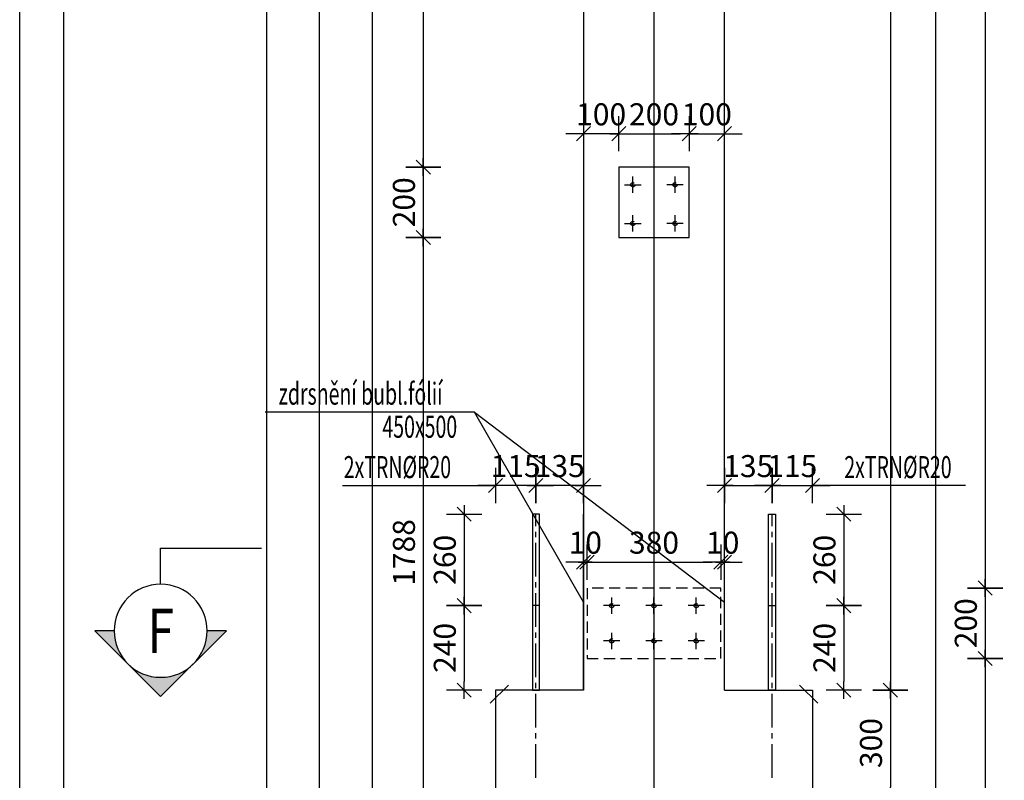
# Model space of a CAD drawing. Units: millimetres. Extents: x 11176 to 32176, y -16123 to 1254.
# Drawn here: x 11176 to 13970, y -8139 to -5980 of the extents above; entities that cross this region are included whole.
import ezdxf
from ezdxf.enums import TextEntityAlignment as Align

# ---------------------------------------------------------------- set-up
doc = ezdxf.new("R2010")
doc.units = ezdxf.units.MM
doc.header["$LTSCALE"] = 20
doc.linetypes.add('CENTER2', pattern=[28.575, 19.05, -3.175, 3.175, -3.175])
doc.linetypes.add('HIDDEN2', pattern=[4.7625, 3.175, -1.5875])
for name, color, linetype in [('0-FORMAT', 7, 'Continuous'), ('K-KOTY', 151, 'Continuous'), ('K-OCEL', 122, 'Continuous'), ('K-OCEL_NEVID', 31, 'HIDDEN2'), ('K-OSY', 6, 'CENTER2'), ('K-POPISY', 7, 'Continuous'), ('K-SRAFY', 241, 'Continuous'), ('K-TVAR', 2, 'Continuous'), ('K-TVAR_NEVID', 21, 'HIDDEN2')]:
    doc.layers.add(name, color=color, linetype=linetype)
doc.styles.add('RomanS', font='romans.shx', dxfattribs={"width": 0.7})
doc.styles.add('STYLE1', font='romans.shx', dxfattribs={"width": 0.8})
doc.styles.add('style3', font='ROMANS.SHX', dxfattribs={"width": 0.65})
doc.linetypes.add('Cikcak', pattern='A,0.00254,-5.08,[131,ltypeshp.shx,S=5.08,R=0,X=-5.08,Y=0],-10.16,[131,ltypeshp.shx,S=5.08,R=180,X=5.08,Y=0],-5.08', length=20.32254)
doc.dimstyles.new('KCE-25', dxfattribs={"dimscale": 25, "dimtxt": 2.5, "dimasz": 1, "dimexe": 1.25, "dimexo": 0.625, "dimtad": 1, "dimdec": 0, "dimtxsty": 'RomanS', "dimblk": 'dim_end', "dimcen": 2.5, "dimse1": 1, "dimse2": 1, "dimclrt": 2, "dimadec": 1, "dimazin": 0, "dimtfac": 1, "dimtdec": 0, "dimtix": 1, "dimtmove": 2, "dimatfit": 3, "dimldrblk": 'dim_end', "dimfxl": 1, "dimarcsym": 0})

# ---------------------------------------------------------------- blocks, each defined once
blk = doc.blocks.new('dim_end')
for p, q in [((0, 2), (0, -2)), ((1, 0), (-1, 0)), ((-0.8, -0.8), (0.8, 0.8))]:
    blk.add_line(p, q)
blk = doc.blocks.new('*D38')
at = {"layer": 'Defpoints', "color": 0, "ltscale": 0.5, "transparency": 16777216}
for p in [(12775.8, -2983), (11875.8, -14373), (12975.8, -14373)]:
    blk.add_point(p, dxfattribs=at)
at = {"layer": 'K-KOTY', "color": 0, "lineweight": -2, "ltscale": 0.5, "transparency": 16777216}
blk.add_line((11875.8, -3008), (11875.8, -14348), dxfattribs=at)
at = {"layer": 'K-KOTY', "color": 0, "lineweight": -2, "ltscale": 0.5, "transparency": 16777216, "xscale": 25, "yscale": 25, "zscale": 25}
for p, rotation in [((11875.8, -2983), 90), ((11875.8, -14373), 270)]:
    blk.add_blockref('dim_end', p, dxfattribs=dict(at, rotation=rotation))
at = {"layer": 'K-KOTY', "color": 2, "ltscale": 0.5, "transparency": 16777216, "insert": (11828.9, -8678), "char_height": 62.5, "attachment_point": 5, "rotation": 90, "style": 'RomanS'}
blk.add_mtext('11390', dxfattribs=at)
blk = doc.blocks.new('*D47')
at = {"layer": 'Defpoints', "color": 0, "ltscale": 0.5, "transparency": 16777216}
for p in [(12775.8, -3983), (12025.8, -14373), (12975.8, -14373)]:
    blk.add_point(p, dxfattribs=at)
at = {"layer": 'K-KOTY', "color": 0, "lineweight": -2, "ltscale": 0.5, "transparency": 16777216}
blk.add_line((12025.8, -4008), (12025.8, -14348), dxfattribs=at)
at = {"layer": 'K-KOTY', "color": 0, "lineweight": -2, "ltscale": 0.5, "transparency": 16777216, "xscale": 25, "yscale": 25, "zscale": 25}
for p, rotation in [((12025.8, -3983), 90), ((12025.8, -14373), 270)]:
    blk.add_blockref('dim_end', p, dxfattribs=dict(at, rotation=rotation))
at = {"layer": 'K-KOTY', "color": 2, "ltscale": 0.5, "transparency": 16777216, "insert": (11978.9, -9178), "char_height": 62.5, "attachment_point": 5, "rotation": 90, "style": 'RomanS'}
blk.add_mtext('10390', dxfattribs=at)
blk = doc.blocks.new('*D51')
at = {"layer": 'Defpoints', "color": 0, "ltscale": 0.5, "transparency": 16777216}
for p in [(12975.8, -5333), (12175.8, -12023), (12975.8, -12023)]:
    blk.add_point(p, dxfattribs=at)
at = {"layer": 'K-KOTY', "color": 0, "lineweight": -2, "ltscale": 0.5, "transparency": 16777216}
blk.add_line((12175.8, -5358), (12175.8, -11998), dxfattribs=at)
at = {"layer": 'K-KOTY', "color": 0, "lineweight": -2, "ltscale": 0.5, "transparency": 16777216, "xscale": 25, "yscale": 25, "zscale": 25}
for p, rotation in [((12175.8, -5333), 90), ((12175.8, -12023), 270)]:
    blk.add_blockref('dim_end', p, dxfattribs=dict(at, rotation=rotation))
at = {"layer": 'K-KOTY', "color": 2, "ltscale": 0.5, "transparency": 16777216, "insert": (12128.9, -8678), "char_height": 62.5, "attachment_point": 5, "rotation": 90, "style": 'RomanS'}
blk.add_mtext('6690', dxfattribs=at)
blk = doc.blocks.new('*D96')
at = {"layer": 'Defpoints', "color": 0, "ltscale": 0.5, "transparency": 16777216}
for p in [(13175.8, -3183), (13125.8, -14373), (13774.9, -14373)]:
    blk.add_point(p, dxfattribs=at)
at = {"layer": 'K-KOTY', "color": 0, "lineweight": -2, "ltscale": 0.5, "transparency": 16777216}
blk.add_line((13774.9, -3208), (13774.9, -14348), dxfattribs=at)
at = {"layer": 'K-KOTY', "color": 0, "lineweight": -2, "ltscale": 0.5, "transparency": 16777216, "xscale": 25, "yscale": 25, "zscale": 25}
for p, rotation in [((13774.9, -3183), 90), ((13774.9, -14373), 270)]:
    blk.add_blockref('dim_end', p, dxfattribs=dict(at, rotation=rotation))
at = {"layer": 'K-KOTY', "color": 2, "ltscale": 0.5, "transparency": 16777216, "insert": (13728, -8778), "char_height": 62.5, "attachment_point": 5, "rotation": 90, "style": 'RomanS'}
blk.add_mtext('11190', dxfattribs=at)
blk = doc.blocks.new('*D104')
at = {"layer": 'Defpoints', "color": 0, "ltscale": 0.5, "transparency": 16777216}
for p in [(13175.8, -2983), (13425.8, -7883), (13646.5, -7883)]:
    blk.add_point(p, dxfattribs=at)
at = {"layer": 'K-KOTY', "color": 0, "lineweight": -2, "ltscale": 0.5, "transparency": 16777216}
blk.add_line((13646.5, -3008), (13646.5, -7858), dxfattribs=at)
at = {"layer": 'K-KOTY', "color": 0, "lineweight": -2, "ltscale": 0.5, "transparency": 16777216, "xscale": 25, "yscale": 25, "zscale": 25}
for p, rotation in [((13646.5, -2983), 90), ((13646.5, -7883), 270)]:
    blk.add_blockref('dim_end', p, dxfattribs=dict(at, rotation=rotation))
at = {"layer": 'K-KOTY', "color": 2, "ltscale": 0.5, "transparency": 16777216, "insert": (13599.7, -5433), "char_height": 62.5, "attachment_point": 5, "rotation": 90, "style": 'RomanS'}
blk.add_mtext('4900', dxfattribs=at)
blk = doc.blocks.new('*D105')
at = {"layer": 'Defpoints', "color": 0, "ltscale": 0.5, "transparency": 16777216}
for p in [(13425.8, -7883), (13425.8, -8183), (13646.5, -8183)]:
    blk.add_point(p, dxfattribs=at)
at = {"layer": 'K-KOTY', "color": 0, "lineweight": -2, "ltscale": 0.5, "transparency": 16777216}
blk.add_line((13646.5, -7908), (13646.5, -8158), dxfattribs=at)
at = {"layer": 'K-KOTY', "color": 0, "lineweight": -2, "ltscale": 0.5, "transparency": 16777216, "xscale": 25, "yscale": 25, "zscale": 25}
for p, rotation in [((13646.5, -7883), 90), ((13646.5, -8183), 270)]:
    blk.add_blockref('dim_end', p, dxfattribs=dict(at, rotation=rotation))
at = {"layer": 'K-KOTY', "color": 2, "ltscale": 0.5, "transparency": 16777216, "insert": (13599.7, -8033), "char_height": 62.5, "attachment_point": 5, "rotation": 90, "style": 'RomanS'}
blk.add_mtext('300', dxfattribs=at)
blk = doc.blocks.new('Anno_Arrow_A1')
at = {"linetype": 'ByBlock', "lineweight": -2}
h = blk.add_hatch(color=0, dxfattribs=at)
h.paths.add_polyline_path([(-1.414, 1.414), (-2.828, 0), (-2, 0, -0.198912)])
h.paths.add_polyline_path([(0, 2.828), (-1.414, 1.414, -0.414214), (1.414, 1.414)])
h.paths.add_polyline_path([(1.899, 0.93), (1.796, 0.88, -0.114349), (2, 0), (2.828, 0)])
h.paths.add_polyline_path([(1.414, 1.414, -0.082683), (1.796, 0.88), (1.899, 0.93)])
at = {"color": 0, "linetype": 'ByBlock', "lineweight": -2}
blk.add_lwpolyline([(-2, 0), (-2.828, 0), (0, 2.828), (2.828, 0), (2, 0)], dxfattribs=at)
blk = doc.blocks.new('DETAIL2')
at = {"layer": 'K-POPISY', "color": 4, "lineweight": -3}
for p, q in [((0, -264), (0, -468.8)), ((0, -468.8), (572.5, -468.8))]:
    blk.add_line(p, q, dxfattribs=at)
blk.add_circle((0, 0), 264, dxfattribs=at)
at = {"layer": 'K-POPISY', "color": 4, "lineweight": -3, "xscale": 132, "yscale": 132, "zscale": 132}
blk.add_blockref('Anno_Arrow_A1', (0, 0), dxfattribs=at)
at = {"layer": 'K-POPISY', "color": 1, "style": 'STYLE1', "width": 0.8}
blk.add_attdef('DETAIL', text='', height=250, dxfattribs=at).set_placement((0, 0), align=Align.MIDDLE_CENTER)
blk = doc.blocks.new('*D110')
at = {"layer": 'Defpoints', "color": 0, "ltscale": 0.5, "transparency": 16777216}
for p in [(13310.8, -7301.8), (13310.8, -7383), (13175.8, -7883)]:
    blk.add_point(p, dxfattribs=at)
at = {"layer": 'K-KOTY', "color": 0, "lineweight": -2, "ltscale": 0.5, "transparency": 16777216}
for p, q in [((13150.8, -7301.8), (13125.8, -7301.8)), ((13175.8, -7301.8), (13310.8, -7301.8)), ((13335.8, -7301.8), (13360.8, -7301.8))]:
    blk.add_line(p, q, dxfattribs=at)
at = {"layer": 'K-KOTY', "color": 0, "lineweight": -2, "ltscale": 0.5, "transparency": 16777216, "xscale": 25, "yscale": 25, "zscale": 25}
blk.add_blockref('dim_end', (13175.8, -7301.8), dxfattribs=at)
at = {"layer": 'K-KOTY', "color": 0, "lineweight": -2, "ltscale": 0.5, "transparency": 16777216, "xscale": 25, "yscale": 25, "zscale": 25, "rotation": 180}
blk.add_blockref('dim_end', (13310.8, -7301.8), dxfattribs=at)
at = {"layer": 'K-KOTY', "color": 2, "ltscale": 0.5, "transparency": 16777216, "insert": (13243.3, -7255), "char_height": 62.5, "attachment_point": 5, "style": 'RomanS'}
blk.add_mtext('135', dxfattribs=at)
blk = doc.blocks.new('*D111')
at = {"layer": 'Defpoints', "color": 0, "ltscale": 0.5, "transparency": 16777216}
for p in [(13425.8, -7301.8), (13310.8, -7383), (13425.8, -7883)]:
    blk.add_point(p, dxfattribs=at)
at = {"layer": 'K-KOTY', "color": 0, "lineweight": -2, "ltscale": 0.5, "transparency": 16777216}
for p, q in [((13285.8, -7301.8), (13260.8, -7301.8)), ((13310.8, -7301.8), (13425.8, -7301.8)), ((13450.8, -7301.8), (13475.8, -7301.8))]:
    blk.add_line(p, q, dxfattribs=at)
at = {"layer": 'K-KOTY', "color": 0, "lineweight": -2, "ltscale": 0.5, "transparency": 16777216, "xscale": 25, "yscale": 25, "zscale": 25}
blk.add_blockref('dim_end', (13310.8, -7301.8), dxfattribs=at)
at = {"layer": 'K-KOTY', "color": 0, "lineweight": -2, "ltscale": 0.5, "transparency": 16777216, "xscale": 25, "yscale": 25, "zscale": 25, "rotation": 180}
blk.add_blockref('dim_end', (13425.8, -7301.8), dxfattribs=at)
at = {"layer": 'K-KOTY', "color": 2, "ltscale": 0.5, "transparency": 16777216, "insert": (13368.3, -7255), "char_height": 62.5, "attachment_point": 5, "style": 'RomanS'}
blk.add_mtext('115', dxfattribs=at)
blk = doc.blocks.new('*D112')
at = {"layer": 'Defpoints', "color": 0, "ltscale": 0.5, "transparency": 16777216}
for p in [(13320.8, -7383), (13320.8, -7643), (13514.4, -7643)]:
    blk.add_point(p, dxfattribs=at)
at = {"layer": 'K-KOTY', "color": 0, "lineweight": -2, "ltscale": 0.5, "transparency": 16777216}
blk.add_line((13514.4, -7408), (13514.4, -7618), dxfattribs=at)
at = {"layer": 'K-KOTY', "color": 0, "lineweight": -2, "ltscale": 0.5, "transparency": 16777216, "xscale": 25, "yscale": 25, "zscale": 25}
for p, rotation in [((13514.4, -7383), 90), ((13514.4, -7643), 270)]:
    blk.add_blockref('dim_end', p, dxfattribs=dict(at, rotation=rotation))
at = {"layer": 'K-KOTY', "color": 2, "ltscale": 0.5, "transparency": 16777216, "insert": (13467.6, -7513), "char_height": 62.5, "attachment_point": 5, "rotation": 90, "style": 'RomanS'}
blk.add_mtext('260', dxfattribs=at)
blk = doc.blocks.new('*D113')
at = {"layer": 'Defpoints', "color": 0, "ltscale": 0.5, "transparency": 16777216}
for p in [(13320.8, -7643), (13425.8, -7883), (13514.4, -7883)]:
    blk.add_point(p, dxfattribs=at)
at = {"layer": 'K-KOTY', "color": 0, "lineweight": -2, "ltscale": 0.5, "transparency": 16777216}
blk.add_line((13514.4, -7668), (13514.4, -7858), dxfattribs=at)
at = {"layer": 'K-KOTY', "color": 0, "lineweight": -2, "ltscale": 0.5, "transparency": 16777216, "xscale": 25, "yscale": 25, "zscale": 25}
for p, rotation in [((13514.4, -7643), 90), ((13514.4, -7883), 270)]:
    blk.add_blockref('dim_end', p, dxfattribs=dict(at, rotation=rotation))
at = {"layer": 'K-KOTY', "color": 2, "ltscale": 0.5, "transparency": 16777216, "insert": (13467.6, -7763), "char_height": 62.5, "attachment_point": 5, "rotation": 90, "style": 'RomanS'}
blk.add_mtext('240', dxfattribs=at)
blk = doc.blocks.new('*D114')
at = {"layer": 'Defpoints', "color": 0, "ltscale": 0.5, "transparency": 16777216}
for p in [(12640.8, -7301.8), (12640.8, -7383), (12775.8, -7883)]:
    blk.add_point(p, dxfattribs=at)
at = {"layer": 'K-KOTY', "color": 0, "lineweight": -2, "ltscale": 0.5, "transparency": 16777216}
for p, q in [((12615.8, -7301.8), (12590.8, -7301.8)), ((12775.8, -7301.8), (12640.8, -7301.8)), ((12800.8, -7301.8), (12825.8, -7301.8))]:
    blk.add_line(p, q, dxfattribs=at)
at = {"layer": 'K-KOTY', "color": 0, "lineweight": -2, "ltscale": 0.5, "transparency": 16777216, "xscale": 25, "yscale": 25, "zscale": 25}
blk.add_blockref('dim_end', (12640.8, -7301.8), dxfattribs=at)
at = {"layer": 'K-KOTY', "color": 0, "lineweight": -2, "ltscale": 0.5, "transparency": 16777216, "xscale": 25, "yscale": 25, "zscale": 25, "rotation": 180}
blk.add_blockref('dim_end', (12775.8, -7301.8), dxfattribs=at)
at = {"layer": 'K-KOTY', "color": 2, "ltscale": 0.5, "transparency": 16777216, "insert": (12708.3, -7255), "char_height": 62.5, "attachment_point": 5, "style": 'RomanS'}
blk.add_mtext('135', dxfattribs=at)
blk = doc.blocks.new('*D115')
at = {"layer": 'Defpoints', "color": 0, "ltscale": 0.5, "transparency": 16777216}
for p in [(12525.8, -7301.8), (12640.8, -7383), (12525.8, -7883)]:
    blk.add_point(p, dxfattribs=at)
at = {"layer": 'K-KOTY', "color": 0, "lineweight": -2, "ltscale": 0.5, "transparency": 16777216}
for p, q in [((12500.8, -7301.8), (12475.8, -7301.8)), ((12640.8, -7301.8), (12525.8, -7301.8)), ((12665.8, -7301.8), (12690.8, -7301.8))]:
    blk.add_line(p, q, dxfattribs=at)
at = {"layer": 'K-KOTY', "color": 0, "lineweight": -2, "ltscale": 0.5, "transparency": 16777216, "xscale": 25, "yscale": 25, "zscale": 25}
blk.add_blockref('dim_end', (12525.8, -7301.8), dxfattribs=at)
at = {"layer": 'K-KOTY', "color": 0, "lineweight": -2, "ltscale": 0.5, "transparency": 16777216, "xscale": 25, "yscale": 25, "zscale": 25, "rotation": 180}
blk.add_blockref('dim_end', (12640.8, -7301.8), dxfattribs=at)
at = {"layer": 'K-KOTY', "color": 2, "ltscale": 0.5, "transparency": 16777216, "insert": (12583.3, -7255), "char_height": 62.5, "attachment_point": 5, "style": 'RomanS'}
blk.add_mtext('115', dxfattribs=at)
blk = doc.blocks.new('*D116')
at = {"layer": 'Defpoints', "color": 0, "ltscale": 0.5, "transparency": 16777216}
for p in [(12630.8, -7383), (12437.1, -7643), (12630.8, -7643)]:
    blk.add_point(p, dxfattribs=at)
at = {"layer": 'K-KOTY', "color": 0, "lineweight": -2, "ltscale": 0.5, "transparency": 16777216}
blk.add_line((12437.1, -7408), (12437.1, -7618), dxfattribs=at)
at = {"layer": 'K-KOTY', "color": 0, "lineweight": -2, "ltscale": 0.5, "transparency": 16777216, "xscale": 25, "yscale": 25, "zscale": 25}
for p, rotation in [((12437.1, -7383), 90), ((12437.1, -7643), 270)]:
    blk.add_blockref('dim_end', p, dxfattribs=dict(at, rotation=rotation))
at = {"layer": 'K-KOTY', "color": 2, "ltscale": 0.5, "transparency": 16777216, "insert": (12390.2, -7513), "char_height": 62.5, "attachment_point": 5, "rotation": 90, "style": 'RomanS'}
blk.add_mtext('260', dxfattribs=at)
blk = doc.blocks.new('*D117')
at = {"layer": 'Defpoints', "color": 0, "ltscale": 0.5, "transparency": 16777216}
for p in [(12630.8, -7643), (12437.1, -7883), (12525.8, -7883)]:
    blk.add_point(p, dxfattribs=at)
at = {"layer": 'K-KOTY', "color": 0, "lineweight": -2, "ltscale": 0.5, "transparency": 16777216}
blk.add_line((12437.1, -7668), (12437.1, -7858), dxfattribs=at)
at = {"layer": 'K-KOTY', "color": 0, "lineweight": -2, "ltscale": 0.5, "transparency": 16777216, "xscale": 25, "yscale": 25, "zscale": 25}
for p, rotation in [((12437.1, -7643), 90), ((12437.1, -7883), 270)]:
    blk.add_blockref('dim_end', p, dxfattribs=dict(at, rotation=rotation))
at = {"layer": 'K-KOTY', "color": 2, "ltscale": 0.5, "transparency": 16777216, "insert": (12390.2, -7763), "char_height": 62.5, "attachment_point": 5, "rotation": 90, "style": 'RomanS'}
blk.add_mtext('240', dxfattribs=at)
blk = doc.blocks.new('*D272')
at = {"layer": 'Defpoints', "color": 0, "ltscale": 0.5, "transparency": 16777216}
for p in [(12785.8, -7519.3), (12775.8, -7593), (12785.8, -7593, 0)]:
    blk.add_point(p, dxfattribs=at)
at = {"layer": 'K-KOTY', "color": 0, "lineweight": -2, "ltscale": 0.5, "transparency": 16777216}
for p, q in [((12750.8, -7519.3), (12725.8, -7519.3)), ((12775.8, -7519.3), (12785.8, -7519.3)), ((12810.8, -7519.3), (12835.8, -7519.3))]:
    blk.add_line(p, q, dxfattribs=at)
at = {"layer": 'K-KOTY', "color": 0, "lineweight": -2, "ltscale": 0.5, "transparency": 16777216, "xscale": 25, "yscale": 25, "zscale": 25}
blk.add_blockref('dim_end', (12775.8, -7519.3), dxfattribs=at)
at = {"layer": 'K-KOTY', "color": 0, "lineweight": -2, "ltscale": 0.5, "transparency": 16777216, "xscale": 25, "yscale": 25, "zscale": 25, "rotation": 180}
blk.add_blockref('dim_end', (12785.8, -7519.3), dxfattribs=at)
at = {"layer": 'K-KOTY', "color": 2, "ltscale": 0.5, "transparency": 16777216, "insert": (12780.8, -7472.4), "char_height": 62.5, "attachment_point": 5, "style": 'RomanS'}
blk.add_mtext('10', dxfattribs=at)
blk = doc.blocks.new('*D273')
at = {"layer": 'Defpoints', "color": 0, "ltscale": 0.5, "transparency": 16777216}
for p in [(13165.8, -7519.3), (12785.8, -7593, 0), (13165.8, -7593, 0)]:
    blk.add_point(p, dxfattribs=at)
at = {"layer": 'K-KOTY', "color": 0, "lineweight": -2, "ltscale": 0.5, "transparency": 16777216}
blk.add_line((12810.8, -7519.3), (13140.8, -7519.3), dxfattribs=at)
at = {"layer": 'K-KOTY', "color": 0, "lineweight": -2, "ltscale": 0.5, "transparency": 16777216, "xscale": 25, "yscale": 25, "zscale": 25, "rotation": 180}
blk.add_blockref('dim_end', (12785.8, -7519.3), dxfattribs=at)
at = {"layer": 'K-KOTY', "color": 0, "lineweight": -2, "ltscale": 0.5, "transparency": 16777216, "xscale": 25, "yscale": 25, "zscale": 25}
blk.add_blockref('dim_end', (13165.8, -7519.3), dxfattribs=at)
at = {"layer": 'K-KOTY', "color": 2, "ltscale": 0.5, "transparency": 16777216, "insert": (12975.8, -7472.4), "char_height": 62.5, "attachment_point": 5, "style": 'RomanS'}
blk.add_mtext('380', dxfattribs=at)
blk = doc.blocks.new('*D274')
at = {"layer": 'Defpoints', "color": 0, "ltscale": 0.5, "transparency": 16777216}
for p in [(13175.8, -7519.3), (13165.8, -7593, 0), (13175.8, -7593)]:
    blk.add_point(p, dxfattribs=at)
at = {"layer": 'K-KOTY', "color": 0, "lineweight": -2, "ltscale": 0.5, "transparency": 16777216}
for p, q in [((13140.8, -7519.3), (13115.8, -7519.3)), ((13165.8, -7519.3), (13175.8, -7519.3)), ((13200.8, -7519.3), (13225.8, -7519.3))]:
    blk.add_line(p, q, dxfattribs=at)
at = {"layer": 'K-KOTY', "color": 0, "lineweight": -2, "ltscale": 0.5, "transparency": 16777216, "xscale": 25, "yscale": 25, "zscale": 25}
blk.add_blockref('dim_end', (13165.8, -7519.3), dxfattribs=at)
at = {"layer": 'K-KOTY', "color": 0, "lineweight": -2, "ltscale": 0.5, "transparency": 16777216, "xscale": 25, "yscale": 25, "zscale": 25, "rotation": 180}
blk.add_blockref('dim_end', (13175.8, -7519.3), dxfattribs=at)
at = {"layer": 'K-KOTY', "color": 2, "ltscale": 0.5, "transparency": 16777216, "insert": (13170.8, -7472.4), "char_height": 62.5, "attachment_point": 5, "style": 'RomanS'}
blk.add_mtext('10', dxfattribs=at)
blk = doc.blocks.new('*D278')
at = {"layer": 'Defpoints', "color": 0, "ltscale": 0.5, "transparency": 16777216}
for p in [(13175.8, -2983), (13165.8, -7593, 0), (13915.7, -7593)]:
    blk.add_point(p, dxfattribs=at)
at = {"layer": 'K-KOTY', "color": 0, "lineweight": -2, "ltscale": 0.5, "transparency": 16777216}
blk.add_line((13915.7, -3008), (13915.7, -7568), dxfattribs=at)
at = {"layer": 'K-KOTY', "color": 0, "lineweight": -2, "ltscale": 0.5, "transparency": 16777216, "xscale": 25, "yscale": 25, "zscale": 25}
for p, rotation in [((13915.7, -2983), 90), ((13915.7, -7593), 270)]:
    blk.add_blockref('dim_end', p, dxfattribs=dict(at, rotation=rotation))
at = {"layer": 'K-KOTY', "color": 2, "ltscale": 0.5, "transparency": 16777216, "insert": (13868.8, -5288), "char_height": 62.5, "attachment_point": 5, "rotation": 90, "style": 'RomanS'}
blk.add_mtext('4610', dxfattribs=at)
blk = doc.blocks.new('*D279')
at = {"layer": 'Defpoints', "color": 0, "ltscale": 0.5, "transparency": 16777216}
for p in [(13165.8, -7593, 0), (13165.8, -7793, 0), (13915.7, -7793)]:
    blk.add_point(p, dxfattribs=at)
at = {"layer": 'K-KOTY', "color": 0, "lineweight": -2, "ltscale": 0.5, "transparency": 16777216}
blk.add_line((13915.7, -7618), (13915.7, -7768), dxfattribs=at)
at = {"layer": 'K-KOTY', "color": 0, "lineweight": -2, "ltscale": 0.5, "transparency": 16777216, "xscale": 25, "yscale": 25, "zscale": 25}
for p, rotation in [((13915.7, -7593), 90), ((13915.7, -7793), 270)]:
    blk.add_blockref('dim_end', p, dxfattribs=dict(at, rotation=rotation))
at = {"layer": 'K-KOTY', "color": 2, "ltscale": 0.5, "transparency": 16777216, "insert": (13868.8, -7693), "char_height": 62.5, "attachment_point": 5, "rotation": 90, "style": 'RomanS'}
blk.add_mtext('200', dxfattribs=at)
blk = doc.blocks.new('*D280')
at = {"layer": 'Defpoints', "color": 0, "ltscale": 0.5, "transparency": 16777216}
for p in [(13165.8, -7793, 0), (13125.8, -14373), (13915.7, -14373)]:
    blk.add_point(p, dxfattribs=at)
at = {"layer": 'K-KOTY', "color": 0, "lineweight": -2, "ltscale": 0.5, "transparency": 16777216}
blk.add_line((13915.7, -7818), (13915.7, -14348), dxfattribs=at)
at = {"layer": 'K-KOTY', "color": 0, "lineweight": -2, "ltscale": 0.5, "transparency": 16777216, "xscale": 25, "yscale": 25, "zscale": 25}
for p, rotation in [((13915.7, -7793), 90), ((13915.7, -14373), 270)]:
    blk.add_blockref('dim_end', p, dxfattribs=dict(at, rotation=rotation))
at = {"layer": 'K-KOTY', "color": 2, "ltscale": 0.5, "transparency": 16777216, "insert": (13868.8, -11083), "char_height": 62.5, "attachment_point": 5, "rotation": 90, "style": 'RomanS'}
blk.add_mtext('6580', dxfattribs=at)
blk = doc.blocks.new('*D285')
at = {"layer": 'Defpoints', "color": 0, "ltscale": 0.5, "transparency": 16777216}
for p in [(12775.8, -2983), (12321.1, -6398.1), (12875.8, -6398.1)]:
    blk.add_point(p, dxfattribs=at)
at = {"layer": 'K-KOTY', "color": 0, "lineweight": -2, "ltscale": 0.5, "transparency": 16777216}
blk.add_line((12321.1, -3008), (12321.1, -6373.1), dxfattribs=at)
at = {"layer": 'K-KOTY', "color": 0, "lineweight": -2, "ltscale": 0.5, "transparency": 16777216, "xscale": 25, "yscale": 25, "zscale": 25}
for p, rotation in [((12321.1, -2983), 90), ((12321.1, -6398.1), 270)]:
    blk.add_blockref('dim_end', p, dxfattribs=dict(at, rotation=rotation))
at = {"layer": 'K-KOTY', "color": 2, "ltscale": 0.5, "transparency": 16777216, "insert": (12274.2, -4690.6), "char_height": 62.5, "attachment_point": 5, "rotation": 90, "style": 'RomanS'}
blk.add_mtext('3415', dxfattribs=at)
blk = doc.blocks.new('*D286')
at = {"layer": 'Defpoints', "color": 0, "ltscale": 0.5, "transparency": 16777216}
for p in [(12875.8, -6398.1), (12321.1, -6598.1), (12875.8, -6598.1)]:
    blk.add_point(p, dxfattribs=at)
at = {"layer": 'K-KOTY', "color": 0, "lineweight": -2, "ltscale": 0.5, "transparency": 16777216}
blk.add_line((12321.1, -6423.1), (12321.1, -6573.1), dxfattribs=at)
at = {"layer": 'K-KOTY', "color": 0, "lineweight": -2, "ltscale": 0.5, "transparency": 16777216, "xscale": 25, "yscale": 25, "zscale": 25}
for p, rotation in [((12321.1, -6398.1), 90), ((12321.1, -6598.1), 270)]:
    blk.add_blockref('dim_end', p, dxfattribs=dict(at, rotation=rotation))
at = {"layer": 'K-KOTY', "color": 2, "ltscale": 0.5, "transparency": 16777216, "insert": (12274.2, -6498.1), "char_height": 62.5, "attachment_point": 5, "rotation": 90, "style": 'RomanS'}
blk.add_mtext('200', dxfattribs=at)
blk = doc.blocks.new('*D287')
at = {"layer": 'Defpoints', "color": 0, "ltscale": 0.5, "transparency": 16777216}
for p in [(12875.8, -6598.1), (12321.1, -8385.8), (12875.8, -8385.8)]:
    blk.add_point(p, dxfattribs=at)
at = {"layer": 'K-KOTY', "color": 0, "lineweight": -2, "ltscale": 0.5, "transparency": 16777216}
blk.add_line((12321.1, -6623.1), (12321.1, -8360.8), dxfattribs=at)
at = {"layer": 'K-KOTY', "color": 0, "lineweight": -2, "ltscale": 0.5, "transparency": 16777216, "xscale": 25, "yscale": 25, "zscale": 25}
for p, rotation in [((12321.1, -6598.1), 90), ((12321.1, -8385.8), 270)]:
    blk.add_blockref('dim_end', p, dxfattribs=dict(at, rotation=rotation))
at = {"layer": 'K-KOTY', "color": 2, "ltscale": 0.5, "transparency": 16777216, "insert": (12274.2, -7492), "char_height": 62.5, "attachment_point": 5, "rotation": 90, "style": 'RomanS'}
blk.add_mtext('1788', dxfattribs=at)
blk = doc.blocks.new('*D293')
at = {"layer": 'Defpoints', "color": 0, "ltscale": 0.5, "transparency": 16777216}
for p in [(13075.8, -6303.3), (12875.8, -6398.1), (13075.8, -6398.1)]:
    blk.add_point(p, dxfattribs=at)
at = {"layer": 'K-KOTY', "color": 0, "lineweight": -2, "ltscale": 0.5, "transparency": 16777216}
blk.add_line((12900.8, -6303.3), (13050.8, -6303.3), dxfattribs=at)
at = {"layer": 'K-KOTY', "color": 0, "lineweight": -2, "ltscale": 0.5, "transparency": 16777216, "xscale": 25, "yscale": 25, "zscale": 25, "rotation": 180}
blk.add_blockref('dim_end', (12875.8, -6303.3), dxfattribs=at)
at = {"layer": 'K-KOTY', "color": 0, "lineweight": -2, "ltscale": 0.5, "transparency": 16777216, "xscale": 25, "yscale": 25, "zscale": 25}
blk.add_blockref('dim_end', (13075.8, -6303.3), dxfattribs=at)
at = {"layer": 'K-KOTY', "color": 2, "ltscale": 0.5, "transparency": 16777216, "insert": (12975.8, -6256.4), "char_height": 62.5, "attachment_point": 5, "style": 'RomanS'}
blk.add_mtext('200', dxfattribs=at)
blk = doc.blocks.new('*D294')
at = {"layer": 'Defpoints', "color": 0, "ltscale": 0.5, "transparency": 16777216}
for p in [(13175.8, -6303.3), (13175.8, -6303.3), (13075.8, -6398.1)]:
    blk.add_point(p, dxfattribs=at)
at = {"layer": 'K-KOTY', "color": 0, "lineweight": -2, "ltscale": 0.5, "transparency": 16777216}
for p, q in [((13050.8, -6303.3), (13025.8, -6303.3)), ((13075.8, -6303.3), (13175.8, -6303.3)), ((13200.8, -6303.3), (13225.8, -6303.3))]:
    blk.add_line(p, q, dxfattribs=at)
at = {"layer": 'K-KOTY', "color": 0, "lineweight": -2, "ltscale": 0.5, "transparency": 16777216, "xscale": 25, "yscale": 25, "zscale": 25}
blk.add_blockref('dim_end', (13075.8, -6303.3), dxfattribs=at)
at = {"layer": 'K-KOTY', "color": 0, "lineweight": -2, "ltscale": 0.5, "transparency": 16777216, "xscale": 25, "yscale": 25, "zscale": 25, "rotation": 180}
blk.add_blockref('dim_end', (13175.8, -6303.3), dxfattribs=at)
at = {"layer": 'K-KOTY', "color": 2, "ltscale": 0.5, "transparency": 16777216, "insert": (13125.8, -6256.4), "char_height": 62.5, "attachment_point": 5, "style": 'RomanS'}
blk.add_mtext('100', dxfattribs=at)
blk = doc.blocks.new('*D295')
at = {"layer": 'Defpoints', "color": 0, "ltscale": 0.5, "transparency": 16777216}
for p in [(12775.8, -6303.3), (12775.8, -6303.3), (12875.8, -6398.1)]:
    blk.add_point(p, dxfattribs=at)
at = {"layer": 'K-KOTY', "color": 0, "lineweight": -2, "ltscale": 0.5, "transparency": 16777216}
for p, q in [((12750.8, -6303.3), (12725.8, -6303.3)), ((12875.8, -6303.3), (12775.8, -6303.3)), ((12900.8, -6303.3), (12925.8, -6303.3))]:
    blk.add_line(p, q, dxfattribs=at)
at = {"layer": 'K-KOTY', "color": 0, "lineweight": -2, "ltscale": 0.5, "transparency": 16777216, "xscale": 25, "yscale": 25, "zscale": 25}
blk.add_blockref('dim_end', (12775.8, -6303.3), dxfattribs=at)
at = {"layer": 'K-KOTY', "color": 0, "lineweight": -2, "ltscale": 0.5, "transparency": 16777216, "xscale": 25, "yscale": 25, "zscale": 25, "rotation": 180}
blk.add_blockref('dim_end', (12875.8, -6303.3), dxfattribs=at)
at = {"layer": 'K-KOTY', "color": 2, "ltscale": 0.5, "transparency": 16777216, "insert": (12825.8, -6256.4), "char_height": 62.5, "attachment_point": 5, "style": 'RomanS'}
blk.add_mtext('100', dxfattribs=at)

msp = doc.modelspace()

# ---------------------------------------------------------------- linework, layer by layer
at = {"layer": '0-FORMAT'}
for points in [[(11175.8, -773), (32175.8, -773), (32175.8, -15623), (11175.8, -15623)], [(11175.8, -773), (32175.8, -773), (32175.8, -15623), (11175.8, -15623)], [(11175.8, -773), (32175.8, -773), (32175.8, -15623), (11175.8, -15623)], [(11300.8, -898), (32050.8, -898), (32050.8, -15498), (11300.8, -15498)]]:
    msp.add_lwpolyline(points, close=True, dxfattribs=at)
at = {"layer": 'Defpoints', "color": 1}
msp.add_line((12975.8, -273), (12975.8, -16123), dxfattribs=at)
at = {"layer": 'K-KOTY'}
for p, q in [((12466.4, -7093.4), (11872.5, -7093.4)), ((12091.6, -7301.8), (12525.8, -7301.8)), ((13859.9, -7301.8), (13425.8, -7301.8))]:
    msp.add_line(p, q, dxfattribs=at)
at = {"layer": 'K-KOTY', "color": 6, "linetype": 'CENTER2', "ltscale": 0.25}
for p, q in [((12640.8, -8131.6), (12640.8, -7383)), ((13310.8, -8131.6), (13310.8, -7383))]:
    msp.add_line(p, q, dxfattribs=at)
at = {"layer": 'K-KOTY', "color": 6, "linetype": 'Cikcak', "ltscale": 0.1}
for p, q in [((12775.8, -7883), (12775.8, -7383)), ((13175.8, -7883), (13175.8, -7383))]:
    msp.add_line(p, q, dxfattribs=at)
at = {"layer": 'K-KOTY', "color": 7}
for p, q in [((12511.2, -7920), (12562.9, -7868.3)), ((13440.3, -7920), (13388.6, -7868.3))]:
    msp.add_line(p, q, dxfattribs=at)
at = {"layer": 'K-KOTY', "ltscale": 0.5}
msp.add_lwpolyline([(12775.8, -7633), (12466.4, -7093.4), (13175.8, -7633)], dxfattribs=at)
at = {"layer": 'K-OCEL', "ltscale": 0.5}
for points in [[(12875.8, -6598.1), (13075.8, -6598.1), (13075.8, -6398.1), (12875.8, -6398.1)], [(12650.8, -7883), (12650.8, -7383), (12630.8, -7383), (12630.8, -7883)], [(13300.8, -7883), (13300.8, -7383), (13320.8, -7383), (13320.8, -7883)], [(12650.8, -7883), (12650.8, -7643), (12630.8, -7643), (12630.8, -7883)], [(13300.8, -7883), (13300.8, -7643), (13320.8, -7643), (13320.8, -7883)]]:
    msp.add_lwpolyline(points, close=True, dxfattribs=at)
at = {"layer": 'K-OCEL_NEVID', "ltscale": 0.5, "elevation": 0}
msp.add_lwpolyline([(12785.8, -7793), (13165.8, -7793), (13165.8, -7593), (12785.8, -7593)], close=True, dxfattribs=at)
at = {"layer": 'K-OCEL_NEVID', "ltscale": 0.5}
for centre in [(12915.8, -6448.1), (13035.8, -6448.1), (12915.8, -6558.1), (13035.8, -6558.1), (12855.8, -7643, 0), (12975.8, -7643, 0), (13095.8, -7643, 0), (12855.8, -7743, 0), (12975.8, -7743, 0), (13095.8, -7743, 0)]:
    msp.add_circle(centre, 6, dxfattribs=at)
at = {"layer": 'K-OSY', "ltscale": 0.25}
for p, q in [((12915.8, -6471.4), (12915.8, -6424.9)), ((13035.8, -6471.4), (13035.8, -6424.9)), ((12892.5, -6448.1), (12939, -6448.1)), ((13059, -6448.1), (13012.5, -6448.1)), ((12915.8, -6581.4), (12915.8, -6534.9)), ((13035.8, -6581.4), (13035.8, -6534.9)), ((12892.5, -6558.1), (12939, -6558.1)), ((13059, -6558.1), (13012.5, -6558.1)), ((12855.8, -7666.3, 0), (12855.8, -7619.8, 0)), ((12975.8, -7666.3, 0), (12975.8, -7619.8, 0)), ((13095.8, -7666.3, 0), (13095.8, -7619.8, 0)), ((12879, -7643, 0), (12832.5, -7643, 0)), ((12999, -7643, 0), (12952.5, -7643, 0)), ((13119, -7643, 0), (13072.5, -7643, 0)), ((12855.8, -7766.3, 0), (12855.8, -7719.8, 0)), ((12975.8, -7766.3, 0), (12975.8, -7719.8, 0)), ((13095.8, -7766.3, 0), (13095.8, -7719.8, 0)), ((12879, -7743, 0), (12832.5, -7743, 0)), ((12999, -7743, 0), (12952.5, -7743, 0)), ((13119, -7743, 0), (13072.5, -7743, 0))]:
    msp.add_line(p, q, dxfattribs=at)
at = {"layer": 'K-TVAR', "ltscale": 0.5}
for points in [[(13175.8, -7883), (13175.8, -2983), (12775.8, -2983)], [(12775.8, -2983), (12775.8, -7883)], [(12775.8, -7883), (12525.8, -7883), (12525.8, -8183), (12775.8, -8183)], [(13175.8, -7883), (13425.8, -7883), (13425.8, -8183), (13175.8, -8183)]]:
    msp.add_lwpolyline(points, dxfattribs=at)
at = {"layer": 'K-TVAR_NEVID', "ltscale": 0.5}
for points in [[(13175.8, -7883), (13175.8, -3183), (12775.8, -3183)], [(12775.8, -3183), (12775.8, -7883)]]:
    msp.add_lwpolyline(points, dxfattribs=at)

# ---------------------------------------------------------------- block references
at = {"layer": 'K-SRAFY'}
ref = msp.add_blockref('DETAIL2', (11575.8, -7714.5), dxfattribs=dict(at, xscale=-0.5, yscale=0.5, zscale=0.5, rotation=180))
ref.add_attrib('DETAIL', 'F', dxfattribs={"layer": 'K-POPISY', "color": 1, "height": 125, "style": 'STYLE1', "width": 0.8}).set_placement((11575.8, -7714.5), align=Align.MIDDLE_CENTER)

# ---------------------------------------------------------------- texts
at = {"layer": 'K-KOTY', "color": 2, "style": 'style3', "width": 0.65}
for s, p in [('zdrsnění bubl.fólií', (11910.5, -7072.6)), ('450x500', (12205.1, -7166.5)), ('2xTRN%%CR20', (12095.3, -7281)), ('2xTRN%%CR20', (13515.8, -7281))]:
    msp.add_text(s, height=62.5, dxfattribs=at).set_placement(p)

# ---------------------------------------------------------------- dimensions: what is measured, and where the dimension line sits
at = {"layer": 'K-KOTY', "ltscale": 0.5}
for base, p1, p2, angle, picture, middle in [((11875.8, -14373), (12775.8, -2983), (12975.8, -14373), 90, '*D38', (11828.9, -8678)), ((13915.7, -7593), (13175.8, -2983), (13165.8, -7593, 0), 90, '*D278', (13868.8, -5288)), ((13646.5, -7883), (13175.8, -2983), (13425.8, -7883), 90, '*D104', (13599.7, -5433)), ((12025.8, -14373), (12775.8, -3983), (12975.8, -14373), 90, '*D47', (11978.9, -9178)), ((12175.8, -12023), (12975.8, -5333), (12975.8, -12023), 90, '*D51', (12128.9, -8678)), ((12525.8, -7301.8), (12640.8, -7383), (12525.8, -7883), 180, '*D115', (12583.3, -7255)), ((12640.8, -7301.8), (12775.8, -7883), (12640.8, -7383), 180, '*D114', (12708.3, -7255)), ((12437.1, -7643), (12630.8, -7383), (12630.8, -7643), 90, '*D116', (12390.2, -7513)), ((13514.4, -7643), (13320.8, -7383), (13320.8, -7643), 90, '*D112', (13467.6, -7513)), ((13915.7, -7793), (13165.8, -7593, 0), (13165.8, -7793, 0), 90, '*D279', (13868.8, -7693)), ((12437.1, -7883), (12630.8, -7643), (12525.8, -7883), 90, '*D117', (12390.2, -7763)), ((13514.4, -7883), (13320.8, -7643), (13425.8, -7883), 90, '*D113', (13467.6, -7763)), ((13915.7, -14373), (13165.8, -7793, 0), (13125.8, -14373), 90, '*D280', (13868.8, -11083)), ((13646.5, -8183), (13425.8, -7883), (13425.8, -8183), 90, '*D105', (13599.7, -8033))]:
    dim = msp.add_linear_dim(base=base, p1=p1, p2=p2, angle=angle, dimstyle='KCE-25', dxfattribs=at)
    dim.commit()
    dim.dimension.update_dxf_attribs({"geometry": picture, "text_midpoint": middle})
for base, p1, p2, picture, middle in [((12321.1, -6398.1), (12775.8, -2983), (12875.8, -6398.1), '*D285', (12274.2, -4690.6)), ((13774.9, -14373), (13175.8, -3183), (13125.8, -14373), '*D96', (13728, -8778)), ((12321.1, -6598.1), (12875.8, -6398.1), (12875.8, -6598.1), '*D286', (12274.2, -6498.1)), ((12321.1, -8385.8), (12875.8, -6598.1), (12875.8, -8385.8), '*D287', (12274.2, -7492))]:
    dim = msp.add_linear_dim(base=base, p1=p1, p2=p2, angle=90, dimstyle='KCE-25', override={"dimzin": 0}, dxfattribs=at)
    dim.commit()
    dim.dimension.update_dxf_attribs({"geometry": picture, "text_midpoint": middle})
for base, p1, p2, picture, middle in [((12775.8, -6303.3), (12875.8, -6398.1), (12775.8, -6303.3), '*D295', (12825.8, -6256.4)), ((13075.8, -6303.3), (12875.8, -6398.1), (13075.8, -6398.1), '*D293', (12975.8, -6256.4)), ((13175.8, -6303.3), (13075.8, -6398.1), (13175.8, -6303.3), '*D294', (13125.8, -6256.4))]:
    dim = msp.add_linear_dim(base=base, p1=p1, p2=p2, dimstyle='KCE-25', override={"dimzin": 0}, dxfattribs=at)
    dim.commit()
    dim.dimension.update_dxf_attribs({"geometry": picture, "text_midpoint": middle})
for base, p1, p2, picture, middle in [((13310.8, -7301.8), (13175.8, -7883), (13310.8, -7383), '*D110', (13243.3, -7255)), ((13425.8, -7301.8), (13310.8, -7383), (13425.8, -7883), '*D111', (13368.3, -7255)), ((12785.8, -7519.3), (12775.8, -7593), (12785.8, -7593, 0), '*D272', (12780.8, -7472.4)), ((13165.8, -7519.3), (12785.8, -7593, 0), (13165.8, -7593, 0), '*D273', (12975.8, -7472.4)), ((13175.8, -7519.3), (13165.8, -7593, 0), (13175.8, -7593), '*D274', (13170.8, -7472.4))]:
    dim = msp.add_linear_dim(base=base, p1=p1, p2=p2, dimstyle='KCE-25', dxfattribs=at)
    dim.commit()
    dim.dimension.update_dxf_attribs({"geometry": picture, "text_midpoint": middle})

doc.saveas('drawing.dxf')
